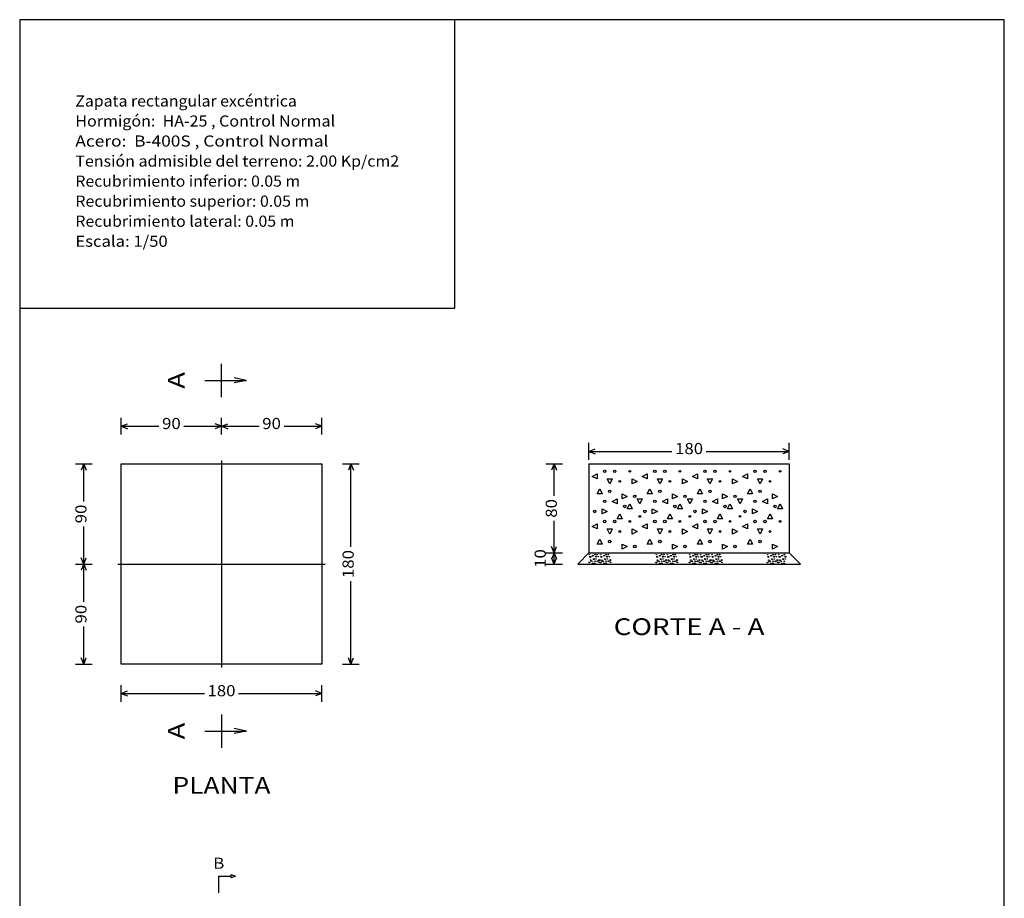
# Model space of a CAD drawing. Units: millimetres. Extents: x -274 to 83826, y 450 to 59850.
# Drawn here: x 32910 to 50598, y 17740 to 33525 of the extents above; entities that cross this region are included whole.
import ezdxf
from ezdxf.enums import TextEntityAlignment as Align

# ---------------------------------------------------------------- set-up
doc = ezdxf.new("R2010")
doc.units = ezdxf.units.MM
doc.linetypes.add('CYPELINEA', pattern=[0])
for name, color, linetype in [('COTAS', 3, 'CYPELINEA'), ('LINEAS', 8, 'CYPELINEA'), ('MARCAS_PLANTA', 3, 'CYPELINEA'), ('NO_NAME', 7, 'Continuous'), ('SEC_CONTORNOS', 2, 'CYPELINEA'), ('TEXTO', 5, 'CYPELINEA')]:
    doc.layers.add(name, color=color, linetype=linetype)

msp = doc.modelspace()

# ---------------------------------------------------------------- linework, layer by layer
at = {"layer": 'COTAS', "color": 3}
for p, q in [((34735.37963, 26220.23706), (34848.37963, 26265.23706)), ((34735.37963, 26220.23706), (35411.37963, 26220.23706)), ((34735.37963, 26220.23706), (34848.37963, 26175.23706)), ((35859.37963, 26220.23706), (36535.37963, 26220.23706)), ((36535.37963, 26220.23706), (36423.37963, 26265.23706)), ((36535.37963, 26220.23706), (36423.37963, 26175.23706)), ((36535.37963, 26220.23706), (36648.37963, 26265.23706)), ((36535.37963, 26220.23706), (37211.37963, 26220.23706)), ((36535.37963, 26220.23706), (36648.37963, 26175.23706)), ((37659.37963, 26220.23706), (38335.37963, 26220.23706)), ((38335.37963, 26220.23706), (38223.37963, 26265.23706)), ((38335.37963, 26220.23706), (38223.37963, 26175.23706)), ((43135.37963, 25770.23706), (43248.37963, 25815.23706)), ((43135.37963, 25770.23706), (44627.37963, 25770.23706)), ((43135.37963, 25770.23706), (43248.37963, 25725.23706)), ((45243.37963, 25770.23706), (46735.37963, 25770.23706)), ((46735.37963, 25770.23706), (46622.37963, 25815.23706)), ((46735.37963, 25770.23706), (46622.37963, 25725.23706)), ((34060.37963, 25545.23706), (34015.37963, 25433.23706)), ((34060.37963, 24869.23706), (34060.37963, 25545.23706)), ((34060.37963, 25545.23706), (34105.37963, 25433.23706)), ((38860.37963, 25545.23706), (38815.37963, 25433.23706)), ((38860.37963, 24053.23706), (38860.37963, 25545.23706)), ((38860.37963, 25545.23706), (38905.37963, 25433.23706)), ((42510.37963, 25545.23706), (42465.37963, 25433.23706)), ((42510.37963, 24969.23706), (42510.37963, 25545.23706)), ((42510.37963, 25545.23706), (42555.37963, 25433.23706)), ((34060.37963, 23745.23706), (34060.37963, 24421.23706)), ((42510.37963, 23945.23706), (42510.37963, 24521.23706)), ((42510.37963, 23945.23706), (42465.37963, 24058.23706)), ((42510.37963, 23945.23706), (42555.37963, 24058.23706)), ((42510.37963, 23945.23706), (42465.37963, 23833.23706)), ((42510.37963, 23745.23706), (42510.37963, 23945.23706)), ((42510.37963, 23945.23706), (42555.37963, 23833.23706)), ((34060.37963, 23745.23706), (34015.37963, 23858.23706)), ((34060.37963, 23745.23706), (34015.37963, 23633.23706)), ((34060.37963, 23745.23706), (34105.37963, 23858.23706)), ((34060.37963, 23069.23706), (34060.37963, 23745.23706)), ((34060.37963, 23745.23706), (34105.37963, 23633.23706)), ((42510.37963, 23745.23706), (42465.37963, 23858.23706)), ((42510.37963, 23745.23706), (42555.37963, 23858.23706)), ((38860.37963, 21945.23706), (38860.37963, 23437.23706)), ((34060.37963, 21945.23706), (34060.37963, 22621.23706)), ((34060.37963, 21945.23706), (34015.37963, 22058.23706)), ((34060.37963, 21945.23706), (34105.37963, 22058.23706)), ((38860.37963, 21945.23706), (38815.37963, 22058.23706)), ((38860.37963, 21945.23706), (38905.37963, 22058.23706)), ((34735.37963, 21420.23706), (34848.37963, 21465.23706)), ((34735.37963, 21420.23706), (36227.37963, 21420.23706)), ((34735.37963, 21420.23706), (34848.37963, 21375.23706)), ((36843.37963, 21420.23706), (38335.37963, 21420.23706)), ((38335.37963, 21420.23706), (38223.37963, 21465.23706)), ((38335.37963, 21420.23706), (38223.37963, 21375.23706))]:
    msp.add_line(p, q, dxfattribs=at)
at = {"layer": 'LINEAS', "color": 8}
for p, q in [((34735.37963, 26070.23706), (34735.37963, 26370.23706)), ((36535.37963, 26070.23706), (36535.37963, 26370.23706)), ((36535.37963, 26070.23706), (36535.37963, 26370.23706)), ((38335.37963, 26070.23706), (38335.37963, 26370.23706)), ((43135.37963, 25620.23706), (43135.37963, 25920.23706)), ((46735.37963, 25620.23706), (46735.37963, 25920.23706)), ((33910.37963, 25545.23706), (34210.37963, 25545.23706)), ((36535.37963, 25605.23706), (36535.37963, 21885.23706)), ((38710.37963, 25545.23706), (39010.37963, 25545.23706)), ((42360.37963, 25545.23706), (42660.37963, 25545.23706)), ((42360.37963, 23945.23706), (42660.37963, 23945.23706)), ((42360.37963, 23945.23706), (42660.37963, 23945.23706)), ((33910.37963, 23745.23706), (34210.37963, 23745.23706)), ((33910.37963, 23745.23706), (34210.37963, 23745.23706)), ((34675.37963, 23745.23706), (38395.37963, 23745.23706)), ((42360.37963, 23745.23706), (42660.37963, 23745.23706)), ((33910.37963, 21945.23706), (34210.37963, 21945.23706)), ((38710.37963, 21945.23706), (39010.37963, 21945.23706)), ((34735.37963, 21270.23706), (34735.37963, 21570.23706)), ((38335.37963, 21270.23706), (38335.37963, 21570.23706))]:
    msp.add_line(p, q, dxfattribs=at)
at = {"layer": 'MARCAS_PLANTA', "color": 3}
msp.add_lwpolyline([(36486.37963, 17840.23706), (36486.37963, 18140.23706), (36711.37963, 18140.23706), (36711.37963, 18170.23706), (36786.37963, 18140.23706), (36711.37963, 18110.23706), (36711.37963, 18140.23706)], dxfattribs=at)
at = {"layer": 'NO_NAME', "color": 1}
for p, q in [((32910.37963, 33525.23706), (32910.37963, 10740.23706)), ((50598.37963, 33525.23706), (32910.37963, 33525.23706)), ((40727.37963, 28345.23706), (40727.37963, 33525.23706)), ((50598.37963, 10740.23706), (50598.37963, 33525.23706)), ((32910.37963, 28345.23706), (40727.37963, 28345.23706))]:
    msp.add_line(p, q, dxfattribs=at)
at = {"layer": 'SEC_CONTORNOS', "color": 2}
for p, q in [((34735.37963, 21945.23706), (34735.37963, 25545.23706)), ((34735.37963, 25545.23706), (38335.37963, 25545.23706)), ((38335.37963, 25545.23706), (38335.37963, 21945.23706)), ((43135.37963, 25545.23706), (46735.37963, 25545.23706)), ((43135.37963, 25545.23706), (43135.37963, 23945.23706)), ((46735.37963, 25545.23706), (46735.37963, 23945.23706)), ((43195.37963, 25320.23706), (43285.37963, 25365.23706)), ((43285.37963, 25275.23706), (43195.37963, 25320.23706)), ((43285.37963, 25365.23706), (43285.37963, 25275.23706)), ((44095.37963, 25320.23706), (44185.37963, 25365.23706)), ((44185.37963, 25275.23706), (44095.37963, 25320.23706)), ((44185.37963, 25365.23706), (44185.37963, 25275.23706)), ((44995.37963, 25320.23706), (45085.37963, 25365.23706)), ((45085.37963, 25275.23706), (44995.37963, 25320.23706)), ((45085.37963, 25365.23706), (45085.37963, 25275.23706)), ((45895.37963, 25320.23706), (45985.37963, 25365.23706)), ((45985.37963, 25275.23706), (45895.37963, 25320.23706)), ((45985.37963, 25365.23706), (45985.37963, 25275.23706)), ((43465.37963, 25275.23706), (43555.37963, 25275.23706)), ((43510.37963, 25185.23706), (43465.37963, 25275.23706)), ((43555.37963, 25275.23706), (43510.37963, 25185.23706)), ((43915.37963, 25275.23706), (44005.37963, 25230.23706)), ((43915.37963, 25185.23706), (43915.37963, 25275.23706)), ((44005.37963, 25230.23706), (43915.37963, 25185.23706)), ((44365.37963, 25275.23706), (44455.37963, 25275.23706)), ((44410.37963, 25185.23706), (44365.37963, 25275.23706)), ((44455.37963, 25275.23706), (44410.37963, 25185.23706)), ((44815.37963, 25275.23706), (44905.37963, 25230.23706)), ((44815.37963, 25185.23706), (44815.37963, 25275.23706)), ((44905.37963, 25230.23706), (44815.37963, 25185.23706)), ((45265.37963, 25275.23706), (45355.37963, 25275.23706)), ((45310.37963, 25185.23706), (45265.37963, 25275.23706)), ((45355.37963, 25275.23706), (45310.37963, 25185.23706)), ((45715.37963, 25275.23706), (45805.37963, 25230.23706)), ((45715.37963, 25185.23706), (45715.37963, 25275.23706)), ((45805.37963, 25230.23706), (45715.37963, 25185.23706)), ((46165.37963, 25275.23706), (46255.37963, 25275.23706)), ((46210.37963, 25185.23706), (46165.37963, 25275.23706)), ((46255.37963, 25275.23706), (46210.37963, 25185.23706)), ((43285.37963, 25005.23706), (43330.37963, 25095.23706)), ((43375.37963, 25005.23706), (43285.37963, 25005.23706)), ((43330.37963, 25095.23706), (43375.37963, 25005.23706)), ((43735.37963, 25005.23706), (43825.37963, 24960.23706)), ((43735.37963, 24915.23706), (43735.37963, 25005.23706)), ((43825.37963, 24960.23706), (43735.37963, 24915.23706)), ((44185.37963, 25005.23706), (44230.37963, 25095.23706)), ((44275.37963, 25005.23706), (44185.37963, 25005.23706)), ((44230.37963, 25095.23706), (44275.37963, 25005.23706)), ((44635.37963, 25005.23706), (44725.37963, 24960.23706)), ((44635.37963, 24915.23706), (44635.37963, 25005.23706)), ((44725.37963, 24960.23706), (44635.37963, 24915.23706)), ((45085.37963, 25005.23706), (45130.37963, 25095.23706)), ((45175.37963, 25005.23706), (45085.37963, 25005.23706)), ((45130.37963, 25095.23706), (45175.37963, 25005.23706)), ((45535.37963, 25005.23706), (45625.37963, 24960.23706)), ((45535.37963, 24915.23706), (45535.37963, 25005.23706)), ((45625.37963, 24960.23706), (45535.37963, 24915.23706)), ((45985.37963, 25005.23706), (46030.37963, 25095.23706)), ((46075.37963, 25005.23706), (45985.37963, 25005.23706)), ((46030.37963, 25095.23706), (46075.37963, 25005.23706)), ((46435.37963, 25005.23706), (46525.37963, 24960.23706)), ((46435.37963, 24915.23706), (46435.37963, 25005.23706)), ((46525.37963, 24960.23706), (46435.37963, 24915.23706)), ((43555.37963, 24870.23706), (43645.37963, 24915.23706)), ((43645.37963, 24825.23706), (43555.37963, 24870.23706)), ((43645.37963, 24915.23706), (43645.37963, 24825.23706)), ((43825.37963, 24735.23706), (43870.37963, 24825.23706)), ((43870.37963, 24825.23706), (43915.37963, 24735.23706)), ((44050.37963, 24825.23706), (44005.37963, 24915.23706)), ((44005.37963, 24915.23706), (44095.37963, 24915.23706)), ((44095.37963, 24915.23706), (44050.37963, 24825.23706)), ((44455.37963, 24870.23706), (44545.37963, 24915.23706)), ((44545.37963, 24825.23706), (44455.37963, 24870.23706)), ((44545.37963, 24915.23706), (44545.37963, 24825.23706)), ((44725.37963, 24735.23706), (44770.37963, 24825.23706)), ((44770.37963, 24825.23706), (44815.37963, 24735.23706)), ((44950.37963, 24825.23706), (44905.37963, 24915.23706)), ((44905.37963, 24915.23706), (44995.37963, 24915.23706)), ((44995.37963, 24915.23706), (44950.37963, 24825.23706)), ((45355.37963, 24870.23706), (45445.37963, 24915.23706)), ((45445.37963, 24825.23706), (45355.37963, 24870.23706)), ((45445.37963, 24915.23706), (45445.37963, 24825.23706)), ((45625.37963, 24735.23706), (45670.37963, 24825.23706)), ((45670.37963, 24825.23706), (45715.37963, 24735.23706)), ((45850.37963, 24825.23706), (45805.37963, 24915.23706)), ((45805.37963, 24915.23706), (45895.37963, 24915.23706)), ((45895.37963, 24915.23706), (45850.37963, 24825.23706)), ((46255.37963, 24870.23706), (46345.37963, 24915.23706)), ((46345.37963, 24825.23706), (46255.37963, 24870.23706)), ((46345.37963, 24915.23706), (46345.37963, 24825.23706)), ((46525.37963, 24735.23706), (46570.37963, 24825.23706)), ((46570.37963, 24825.23706), (46615.37963, 24735.23706)), ((43375.37963, 24735.23706), (43465.37963, 24690.23706)), ((43375.37963, 24645.23706), (43375.37963, 24735.23706)), ((43465.37963, 24690.23706), (43375.37963, 24645.23706)), ((43645.37963, 24555.23706), (43690.37963, 24645.23706)), ((43690.37963, 24645.23706), (43735.37963, 24555.23706)), ((43915.37963, 24735.23706), (43825.37963, 24735.23706)), ((44275.37963, 24735.23706), (44365.37963, 24690.23706)), ((44275.37963, 24645.23706), (44275.37963, 24735.23706)), ((44365.37963, 24690.23706), (44275.37963, 24645.23706)), ((44545.37963, 24555.23706), (44590.37963, 24645.23706)), ((44590.37963, 24645.23706), (44635.37963, 24555.23706)), ((44815.37963, 24735.23706), (44725.37963, 24735.23706)), ((45175.37963, 24735.23706), (45265.37963, 24690.23706)), ((45175.37963, 24645.23706), (45175.37963, 24735.23706)), ((45265.37963, 24690.23706), (45175.37963, 24645.23706)), ((45445.37963, 24555.23706), (45490.37963, 24645.23706)), ((45490.37963, 24645.23706), (45535.37963, 24555.23706)), ((45715.37963, 24735.23706), (45625.37963, 24735.23706)), ((46075.37963, 24735.23706), (46165.37963, 24690.23706)), ((46075.37963, 24645.23706), (46075.37963, 24735.23706)), ((46165.37963, 24690.23706), (46075.37963, 24645.23706)), ((46345.37963, 24555.23706), (46390.37963, 24645.23706)), ((46390.37963, 24645.23706), (46435.37963, 24555.23706)), ((46615.37963, 24735.23706), (46525.37963, 24735.23706)), ((43195.37963, 24420.23706), (43285.37963, 24465.23706)), ((43285.37963, 24375.23706), (43195.37963, 24420.23706)), ((43285.37963, 24465.23706), (43285.37963, 24375.23706)), ((43735.37963, 24555.23706), (43645.37963, 24555.23706)), ((44095.37963, 24420.23706), (44185.37963, 24465.23706)), ((44185.37963, 24375.23706), (44095.37963, 24420.23706)), ((44185.37963, 24465.23706), (44185.37963, 24375.23706)), ((44635.37963, 24555.23706), (44545.37963, 24555.23706)), ((44995.37963, 24420.23706), (45085.37963, 24465.23706)), ((45085.37963, 24375.23706), (44995.37963, 24420.23706)), ((45085.37963, 24465.23706), (45085.37963, 24375.23706)), ((45535.37963, 24555.23706), (45445.37963, 24555.23706)), ((45895.37963, 24420.23706), (45985.37963, 24465.23706)), ((45985.37963, 24375.23706), (45895.37963, 24420.23706)), ((45985.37963, 24465.23706), (45985.37963, 24375.23706)), ((46435.37963, 24555.23706), (46345.37963, 24555.23706)), ((43465.37963, 24375.23706), (43555.37963, 24375.23706)), ((43510.37963, 24285.23706), (43465.37963, 24375.23706)), ((43555.37963, 24375.23706), (43510.37963, 24285.23706)), ((43915.37963, 24375.23706), (44005.37963, 24330.23706)), ((43915.37963, 24285.23706), (43915.37963, 24375.23706)), ((44005.37963, 24330.23706), (43915.37963, 24285.23706)), ((44365.37963, 24375.23706), (44455.37963, 24375.23706)), ((44410.37963, 24285.23706), (44365.37963, 24375.23706)), ((44455.37963, 24375.23706), (44410.37963, 24285.23706)), ((44815.37963, 24375.23706), (44905.37963, 24330.23706)), ((44815.37963, 24285.23706), (44815.37963, 24375.23706)), ((44905.37963, 24330.23706), (44815.37963, 24285.23706)), ((45265.37963, 24375.23706), (45355.37963, 24375.23706)), ((45310.37963, 24285.23706), (45265.37963, 24375.23706)), ((45355.37963, 24375.23706), (45310.37963, 24285.23706)), ((45715.37963, 24375.23706), (45805.37963, 24330.23706)), ((45715.37963, 24285.23706), (45715.37963, 24375.23706)), ((45805.37963, 24330.23706), (45715.37963, 24285.23706)), ((46165.37963, 24375.23706), (46255.37963, 24375.23706)), ((46210.37963, 24285.23706), (46165.37963, 24375.23706)), ((46255.37963, 24375.23706), (46210.37963, 24285.23706)), ((43285.37963, 24105.23706), (43330.37963, 24195.23706)), ((43375.37963, 24105.23706), (43285.37963, 24105.23706)), ((43330.37963, 24195.23706), (43375.37963, 24105.23706)), ((43735.37963, 24105.23706), (43825.37963, 24060.23706)), ((43735.37963, 24015.23706), (43735.37963, 24105.23706)), ((43825.37963, 24060.23706), (43735.37963, 24015.23706)), ((44185.37963, 24105.23706), (44230.37963, 24195.23706)), ((44275.37963, 24105.23706), (44185.37963, 24105.23706)), ((44230.37963, 24195.23706), (44275.37963, 24105.23706)), ((44635.37963, 24105.23706), (44725.37963, 24060.23706)), ((44635.37963, 24015.23706), (44635.37963, 24105.23706)), ((44725.37963, 24060.23706), (44635.37963, 24015.23706)), ((45085.37963, 24105.23706), (45130.37963, 24195.23706)), ((45175.37963, 24105.23706), (45085.37963, 24105.23706)), ((45130.37963, 24195.23706), (45175.37963, 24105.23706)), ((45535.37963, 24105.23706), (45625.37963, 24060.23706)), ((45535.37963, 24015.23706), (45535.37963, 24105.23706)), ((45625.37963, 24060.23706), (45535.37963, 24015.23706)), ((45985.37963, 24105.23706), (46030.37963, 24195.23706)), ((46075.37963, 24105.23706), (45985.37963, 24105.23706)), ((46030.37963, 24195.23706), (46075.37963, 24105.23706)), ((46435.37963, 24105.23706), (46525.37963, 24060.23706)), ((46435.37963, 24015.23706), (46435.37963, 24105.23706)), ((46525.37963, 24060.23706), (46435.37963, 24015.23706)), ((42935.37963, 23745.23706), (43135.37963, 23945.23706)), ((43135.37963, 23945.23706), (46735.37963, 23945.23706)), ((43155.37963, 23885.23706), (43175.37963, 23875.23706)), ((43155.37963, 23865.23706), (43155.37963, 23885.23706)), ((43195.37963, 23895.23706), (43215.37963, 23905.23706)), ((43215.37963, 23885.23706), (43195.37963, 23895.23706)), ((43215.37963, 23905.23706), (43215.37963, 23885.23706)), ((43255.37963, 23885.23706), (43275.37963, 23885.23706)), ((43265.37963, 23865.23706), (43255.37963, 23885.23706)), ((43275.37963, 23885.23706), (43265.37963, 23865.23706)), ((43355.37963, 23885.23706), (43375.37963, 23875.23706)), ((43355.37963, 23865.23706), (43355.37963, 23885.23706)), ((43395.37963, 23895.23706), (43415.37963, 23905.23706)), ((43415.37963, 23885.23706), (43395.37963, 23895.23706)), ((43415.37963, 23905.23706), (43415.37963, 23885.23706)), ((43455.37963, 23885.23706), (43475.37963, 23885.23706)), ((43465.37963, 23865.23706), (43455.37963, 23885.23706)), ((43475.37963, 23885.23706), (43465.37963, 23865.23706)), ((44355.37963, 23885.23706), (44375.37963, 23875.23706)), ((44355.37963, 23865.23706), (44355.37963, 23885.23706)), ((44395.37963, 23895.23706), (44415.37963, 23905.23706)), ((44415.37963, 23885.23706), (44395.37963, 23895.23706)), ((44415.37963, 23905.23706), (44415.37963, 23885.23706)), ((44455.37963, 23885.23706), (44475.37963, 23885.23706)), ((44465.37963, 23865.23706), (44455.37963, 23885.23706)), ((44475.37963, 23885.23706), (44465.37963, 23865.23706)), ((44555.37963, 23885.23706), (44575.37963, 23875.23706)), ((44555.37963, 23865.23706), (44555.37963, 23885.23706)), ((44595.37963, 23895.23706), (44615.37963, 23905.23706)), ((44615.37963, 23885.23706), (44595.37963, 23895.23706)), ((44615.37963, 23905.23706), (44615.37963, 23885.23706)), ((44655.37963, 23885.23706), (44675.37963, 23885.23706)), ((44665.37963, 23865.23706), (44655.37963, 23885.23706)), ((44675.37963, 23885.23706), (44665.37963, 23865.23706)), ((44955.37963, 23885.23706), (44975.37963, 23875.23706)), ((44955.37963, 23865.23706), (44955.37963, 23885.23706)), ((44995.37963, 23895.23706), (45015.37963, 23905.23706)), ((45015.37963, 23885.23706), (44995.37963, 23895.23706)), ((45015.37963, 23905.23706), (45015.37963, 23885.23706)), ((45055.37963, 23885.23706), (45075.37963, 23885.23706)), ((45065.37963, 23865.23706), (45055.37963, 23885.23706)), ((45075.37963, 23885.23706), (45065.37963, 23865.23706)), ((45155.37963, 23885.23706), (45175.37963, 23875.23706)), ((45155.37963, 23865.23706), (45155.37963, 23885.23706)), ((45195.37963, 23895.23706), (45215.37963, 23905.23706)), ((45215.37963, 23885.23706), (45195.37963, 23895.23706)), ((45215.37963, 23905.23706), (45215.37963, 23885.23706)), ((45255.37963, 23885.23706), (45275.37963, 23885.23706)), ((45265.37963, 23865.23706), (45255.37963, 23885.23706)), ((45275.37963, 23885.23706), (45265.37963, 23865.23706)), ((45355.37963, 23885.23706), (45375.37963, 23875.23706)), ((45355.37963, 23865.23706), (45355.37963, 23885.23706)), ((45395.37963, 23895.23706), (45415.37963, 23905.23706)), ((45415.37963, 23885.23706), (45395.37963, 23895.23706)), ((45415.37963, 23905.23706), (45415.37963, 23885.23706)), ((45455.37963, 23885.23706), (45475.37963, 23885.23706)), ((45465.37963, 23865.23706), (45455.37963, 23885.23706)), ((45475.37963, 23885.23706), (45465.37963, 23865.23706)), ((46355.37963, 23885.23706), (46375.37963, 23875.23706)), ((46355.37963, 23865.23706), (46355.37963, 23885.23706)), ((46395.37963, 23895.23706), (46415.37963, 23905.23706)), ((46415.37963, 23885.23706), (46395.37963, 23895.23706)), ((46415.37963, 23905.23706), (46415.37963, 23885.23706)), ((46455.37963, 23885.23706), (46475.37963, 23885.23706)), ((46465.37963, 23865.23706), (46455.37963, 23885.23706)), ((46475.37963, 23885.23706), (46465.37963, 23865.23706)), ((46555.37963, 23885.23706), (46575.37963, 23875.23706)), ((46555.37963, 23865.23706), (46555.37963, 23885.23706)), ((46595.37963, 23895.23706), (46615.37963, 23905.23706)), ((46615.37963, 23885.23706), (46595.37963, 23895.23706)), ((46615.37963, 23905.23706), (46615.37963, 23885.23706)), ((46655.37963, 23885.23706), (46675.37963, 23885.23706)), ((46665.37963, 23865.23706), (46655.37963, 23885.23706)), ((46675.37963, 23885.23706), (46665.37963, 23865.23706)), ((46735.37963, 23945.23706), (46935.37963, 23745.23706)), ((42935.37963, 23745.23706), (46935.37963, 23745.23706)), ((43135.37963, 23765.23706), (43145.37963, 23785.23706)), ((43155.37963, 23765.23706), (43135.37963, 23765.23706)), ((43145.37963, 23785.23706), (43155.37963, 23765.23706)), ((43175.37963, 23875.23706), (43155.37963, 23865.23706)), ((43175.37963, 23805.23706), (43195.37963, 23805.23706)), ((43185.37963, 23785.23706), (43175.37963, 23805.23706)), ((43195.37963, 23805.23706), (43185.37963, 23785.23706)), ((43215.37963, 23825.23706), (43225.37963, 23845.23706)), ((43235.37963, 23825.23706), (43215.37963, 23825.23706)), ((43225.37963, 23845.23706), (43235.37963, 23825.23706)), ((43235.37963, 23765.23706), (43255.37963, 23755.23706)), ((43235.37963, 23745.23706), (43235.37963, 23765.23706)), ((43255.37963, 23755.23706), (43235.37963, 23745.23706)), ((43275.37963, 23795.23706), (43295.37963, 23805.23706)), ((43295.37963, 23785.23706), (43275.37963, 23795.23706)), ((43295.37963, 23805.23706), (43295.37963, 23785.23706)), ((43315.37963, 23825.23706), (43335.37963, 23815.23706)), ((43315.37963, 23805.23706), (43315.37963, 23825.23706)), ((43335.37963, 23815.23706), (43315.37963, 23805.23706)), ((43335.37963, 23765.23706), (43345.37963, 23785.23706)), ((43355.37963, 23765.23706), (43335.37963, 23765.23706)), ((43345.37963, 23785.23706), (43355.37963, 23765.23706)), ((43375.37963, 23875.23706), (43355.37963, 23865.23706)), ((43375.37963, 23805.23706), (43395.37963, 23805.23706)), ((43385.37963, 23785.23706), (43375.37963, 23805.23706)), ((43395.37963, 23805.23706), (43385.37963, 23785.23706)), ((43415.37963, 23825.23706), (43425.37963, 23845.23706)), ((43435.37963, 23825.23706), (43415.37963, 23825.23706)), ((43425.37963, 23845.23706), (43435.37963, 23825.23706)), ((43435.37963, 23765.23706), (43455.37963, 23755.23706)), ((43435.37963, 23745.23706), (43435.37963, 23765.23706)), ((43455.37963, 23755.23706), (43435.37963, 23745.23706)), ((43475.37963, 23795.23706), (43495.37963, 23805.23706)), ((43495.37963, 23785.23706), (43475.37963, 23795.23706)), ((43495.37963, 23805.23706), (43495.37963, 23785.23706)), ((43515.37963, 23825.23706), (43535.37963, 23815.23706)), ((43515.37963, 23805.23706), (43515.37963, 23825.23706)), ((43535.37963, 23815.23706), (43515.37963, 23805.23706)), ((44335.37963, 23765.23706), (44345.37963, 23785.23706)), ((44355.37963, 23765.23706), (44335.37963, 23765.23706)), ((44345.37963, 23785.23706), (44355.37963, 23765.23706)), ((44375.37963, 23875.23706), (44355.37963, 23865.23706)), ((44375.37963, 23805.23706), (44395.37963, 23805.23706)), ((44385.37963, 23785.23706), (44375.37963, 23805.23706)), ((44395.37963, 23805.23706), (44385.37963, 23785.23706)), ((44415.37963, 23825.23706), (44425.37963, 23845.23706)), ((44435.37963, 23825.23706), (44415.37963, 23825.23706)), ((44425.37963, 23845.23706), (44435.37963, 23825.23706)), ((44435.37963, 23765.23706), (44455.37963, 23755.23706)), ((44435.37963, 23745.23706), (44435.37963, 23765.23706)), ((44455.37963, 23755.23706), (44435.37963, 23745.23706)), ((44475.37963, 23795.23706), (44495.37963, 23805.23706)), ((44495.37963, 23785.23706), (44475.37963, 23795.23706)), ((44495.37963, 23805.23706), (44495.37963, 23785.23706)), ((44515.37963, 23825.23706), (44535.37963, 23815.23706)), ((44515.37963, 23805.23706), (44515.37963, 23825.23706)), ((44535.37963, 23815.23706), (44515.37963, 23805.23706)), ((44535.37963, 23765.23706), (44545.37963, 23785.23706)), ((44555.37963, 23765.23706), (44535.37963, 23765.23706)), ((44545.37963, 23785.23706), (44555.37963, 23765.23706)), ((44575.37963, 23875.23706), (44555.37963, 23865.23706)), ((44575.37963, 23805.23706), (44595.37963, 23805.23706)), ((44585.37963, 23785.23706), (44575.37963, 23805.23706)), ((44595.37963, 23805.23706), (44585.37963, 23785.23706)), ((44615.37963, 23825.23706), (44625.37963, 23845.23706)), ((44635.37963, 23825.23706), (44615.37963, 23825.23706)), ((44625.37963, 23845.23706), (44635.37963, 23825.23706)), ((44635.37963, 23765.23706), (44655.37963, 23755.23706)), ((44635.37963, 23745.23706), (44635.37963, 23765.23706)), ((44655.37963, 23755.23706), (44635.37963, 23745.23706)), ((44675.37963, 23795.23706), (44695.37963, 23805.23706)), ((44695.37963, 23785.23706), (44675.37963, 23795.23706)), ((44695.37963, 23805.23706), (44695.37963, 23785.23706)), ((44715.37963, 23825.23706), (44735.37963, 23815.23706)), ((44715.37963, 23805.23706), (44715.37963, 23825.23706)), ((44735.37963, 23815.23706), (44715.37963, 23805.23706)), ((44935.37963, 23765.23706), (44945.37963, 23785.23706)), ((44955.37963, 23765.23706), (44935.37963, 23765.23706)), ((44945.37963, 23785.23706), (44955.37963, 23765.23706)), ((44975.37963, 23875.23706), (44955.37963, 23865.23706)), ((44975.37963, 23805.23706), (44995.37963, 23805.23706)), ((44985.37963, 23785.23706), (44975.37963, 23805.23706)), ((44995.37963, 23805.23706), (44985.37963, 23785.23706)), ((45015.37963, 23825.23706), (45025.37963, 23845.23706)), ((45035.37963, 23825.23706), (45015.37963, 23825.23706)), ((45025.37963, 23845.23706), (45035.37963, 23825.23706)), ((45035.37963, 23765.23706), (45055.37963, 23755.23706)), ((45035.37963, 23745.23706), (45035.37963, 23765.23706)), ((45055.37963, 23755.23706), (45035.37963, 23745.23706)), ((45075.37963, 23795.23706), (45095.37963, 23805.23706)), ((45095.37963, 23785.23706), (45075.37963, 23795.23706)), ((45095.37963, 23805.23706), (45095.37963, 23785.23706)), ((45115.37963, 23825.23706), (45135.37963, 23815.23706)), ((45115.37963, 23805.23706), (45115.37963, 23825.23706)), ((45135.37963, 23815.23706), (45115.37963, 23805.23706)), ((45135.37963, 23765.23706), (45145.37963, 23785.23706)), ((45155.37963, 23765.23706), (45135.37963, 23765.23706)), ((45145.37963, 23785.23706), (45155.37963, 23765.23706)), ((45175.37963, 23875.23706), (45155.37963, 23865.23706)), ((45175.37963, 23805.23706), (45195.37963, 23805.23706)), ((45185.37963, 23785.23706), (45175.37963, 23805.23706)), ((45195.37963, 23805.23706), (45185.37963, 23785.23706)), ((45215.37963, 23825.23706), (45225.37963, 23845.23706)), ((45235.37963, 23825.23706), (45215.37963, 23825.23706)), ((45225.37963, 23845.23706), (45235.37963, 23825.23706)), ((45235.37963, 23765.23706), (45255.37963, 23755.23706)), ((45235.37963, 23745.23706), (45235.37963, 23765.23706)), ((45255.37963, 23755.23706), (45235.37963, 23745.23706)), ((45275.37963, 23795.23706), (45295.37963, 23805.23706)), ((45295.37963, 23785.23706), (45275.37963, 23795.23706)), ((45295.37963, 23805.23706), (45295.37963, 23785.23706)), ((45315.37963, 23825.23706), (45335.37963, 23815.23706)), ((45315.37963, 23805.23706), (45315.37963, 23825.23706)), ((45335.37963, 23815.23706), (45315.37963, 23805.23706)), ((45335.37963, 23765.23706), (45345.37963, 23785.23706)), ((45355.37963, 23765.23706), (45335.37963, 23765.23706)), ((45345.37963, 23785.23706), (45355.37963, 23765.23706)), ((45375.37963, 23875.23706), (45355.37963, 23865.23706)), ((45375.37963, 23805.23706), (45395.37963, 23805.23706)), ((45385.37963, 23785.23706), (45375.37963, 23805.23706)), ((45395.37963, 23805.23706), (45385.37963, 23785.23706)), ((45415.37963, 23825.23706), (45425.37963, 23845.23706)), ((45435.37963, 23825.23706), (45415.37963, 23825.23706)), ((45425.37963, 23845.23706), (45435.37963, 23825.23706)), ((45435.37963, 23765.23706), (45455.37963, 23755.23706)), ((45435.37963, 23745.23706), (45435.37963, 23765.23706)), ((45455.37963, 23755.23706), (45435.37963, 23745.23706)), ((45475.37963, 23795.23706), (45495.37963, 23805.23706)), ((45495.37963, 23785.23706), (45475.37963, 23795.23706)), ((45495.37963, 23805.23706), (45495.37963, 23785.23706)), ((45515.37963, 23825.23706), (45535.37963, 23815.23706)), ((45515.37963, 23805.23706), (45515.37963, 23825.23706)), ((45535.37963, 23815.23706), (45515.37963, 23805.23706)), ((46335.37963, 23765.23706), (46345.37963, 23785.23706)), ((46355.37963, 23765.23706), (46335.37963, 23765.23706)), ((46345.37963, 23785.23706), (46355.37963, 23765.23706)), ((46375.37963, 23875.23706), (46355.37963, 23865.23706)), ((46375.37963, 23805.23706), (46395.37963, 23805.23706)), ((46385.37963, 23785.23706), (46375.37963, 23805.23706)), ((46395.37963, 23805.23706), (46385.37963, 23785.23706)), ((46415.37963, 23825.23706), (46425.37963, 23845.23706)), ((46435.37963, 23825.23706), (46415.37963, 23825.23706)), ((46425.37963, 23845.23706), (46435.37963, 23825.23706)), ((46435.37963, 23765.23706), (46455.37963, 23755.23706)), ((46435.37963, 23745.23706), (46435.37963, 23765.23706)), ((46455.37963, 23755.23706), (46435.37963, 23745.23706)), ((46475.37963, 23795.23706), (46495.37963, 23805.23706)), ((46495.37963, 23785.23706), (46475.37963, 23795.23706)), ((46495.37963, 23805.23706), (46495.37963, 23785.23706)), ((46515.37963, 23825.23706), (46535.37963, 23815.23706)), ((46515.37963, 23805.23706), (46515.37963, 23825.23706)), ((46535.37963, 23815.23706), (46515.37963, 23805.23706)), ((46535.37963, 23765.23706), (46545.37963, 23785.23706)), ((46555.37963, 23765.23706), (46535.37963, 23765.23706)), ((46545.37963, 23785.23706), (46555.37963, 23765.23706)), ((46575.37963, 23875.23706), (46555.37963, 23865.23706)), ((46575.37963, 23805.23706), (46595.37963, 23805.23706)), ((46585.37963, 23785.23706), (46575.37963, 23805.23706)), ((46595.37963, 23805.23706), (46585.37963, 23785.23706)), ((46615.37963, 23825.23706), (46625.37963, 23845.23706)), ((46635.37963, 23825.23706), (46615.37963, 23825.23706)), ((46625.37963, 23845.23706), (46635.37963, 23825.23706)), ((46635.37963, 23765.23706), (46655.37963, 23755.23706)), ((46635.37963, 23745.23706), (46635.37963, 23765.23706)), ((46655.37963, 23755.23706), (46635.37963, 23745.23706)), ((38335.37963, 21945.23706), (34735.37963, 21945.23706))]:
    msp.add_line(p, q, dxfattribs=at)
for centre, radius in [((43420.37963, 25410.23706), 22), ((43600.37963, 25410.23706), 22), ((43870.37963, 25410.23706), 15), ((44320.37963, 25410.23706), 22), ((44500.37963, 25410.23706), 22), ((44770.37963, 25410.23706), 15), ((45220.37963, 25410.23706), 22), ((45400.37963, 25410.23706), 22), ((45670.37963, 25410.23706), 15), ((46120.37963, 25410.23706), 22), ((46300.37963, 25410.23706), 22), ((46570.37963, 25410.23706), 15), ((43690.37963, 25230.23706), 15), ((44590.37963, 25230.23706), 15), ((45490.37963, 25230.23706), 15), ((46390.37963, 25230.23706), 15), ((43510.37963, 25050.23706), 22), ((43960.37963, 24960.23706), 22), ((44410.37963, 25050.23706), 22), ((44860.37963, 24960.23706), 22), ((45310.37963, 25050.23706), 22), ((45760.37963, 24960.23706), 22), ((46210.37963, 25050.23706), 22), ((43420.37963, 24870.23706), 22), ((43780.37963, 24780.23706), 22), ((44320.37963, 24870.23706), 22), ((44680.37963, 24780.23706), 22), ((45220.37963, 24870.23706), 22), ((45580.37963, 24780.23706), 22), ((46120.37963, 24870.23706), 22), ((46480.37963, 24780.23706), 22), ((43240.37963, 24690.23706), 22), ((44050.37963, 24600.23706), 15), ((44140.37963, 24690.23706), 22), ((44950.37963, 24600.23706), 15), ((45040.37963, 24690.23706), 22), ((45850.37963, 24600.23706), 15), ((45940.37963, 24690.23706), 22), ((43420.37963, 24510.23706), 22), ((43600.37963, 24510.23706), 22), ((43870.37963, 24510.23706), 15), ((44320.37963, 24510.23706), 22), ((44500.37963, 24510.23706), 22), ((44770.37963, 24510.23706), 15), ((45220.37963, 24510.23706), 22), ((45400.37963, 24510.23706), 22), ((45670.37963, 24510.23706), 15), ((46120.37963, 24510.23706), 22), ((46300.37963, 24510.23706), 22), ((46570.37963, 24510.23706), 15), ((43690.37963, 24330.23706), 15), ((44590.37963, 24330.23706), 15), ((45490.37963, 24330.23706), 15), ((46390.37963, 24330.23706), 15), ((43510.37963, 24150.23706), 22), ((43960.37963, 24060.23706), 22), ((44410.37963, 24150.23706), 22), ((44860.37963, 24060.23706), 22), ((45310.37963, 24150.23706), 22), ((45760.37963, 24060.23706), 22), ((46210.37963, 24150.23706), 22), ((43145.37963, 23915.23706), 3), ((43245.37963, 23915.23706), 5), ((43285.37963, 23915.23706), 5), ((43345.37963, 23915.23706), 3), ((43445.37963, 23915.23706), 5), ((43485.37963, 23915.23706), 5), ((44345.37963, 23915.23706), 3), ((44445.37963, 23915.23706), 5), ((44485.37963, 23915.23706), 5), ((44545.37963, 23915.23706), 3), ((44645.37963, 23915.23706), 5), ((44685.37963, 23915.23706), 5), ((44945.37963, 23915.23706), 3), ((45045.37963, 23915.23706), 5), ((45085.37963, 23915.23706), 5), ((45145.37963, 23915.23706), 3), ((45245.37963, 23915.23706), 5), ((45285.37963, 23915.23706), 5), ((45345.37963, 23915.23706), 3), ((45445.37963, 23915.23706), 5), ((45485.37963, 23915.23706), 5), ((46345.37963, 23915.23706), 3), ((46445.37963, 23915.23706), 5), ((46485.37963, 23915.23706), 5), ((46545.37963, 23915.23706), 3), ((46645.37963, 23915.23706), 5), ((43165.37963, 23815.23706), 5), ((43205.37963, 23755.23706), 5), ((43245.37963, 23795.23706), 5), ((43265.37963, 23835.23706), 5), ((43305.37963, 23875.23706), 3), ((43325.37963, 23775.23706), 5), ((43365.37963, 23815.23706), 5), ((43405.37963, 23755.23706), 5), ((43445.37963, 23795.23706), 5), ((43465.37963, 23835.23706), 5), ((43505.37963, 23875.23706), 3), ((43525.37963, 23775.23706), 5), ((44365.37963, 23815.23706), 5), ((44405.37963, 23755.23706), 5), ((44445.37963, 23795.23706), 5), ((44465.37963, 23835.23706), 5), ((44505.37963, 23875.23706), 3), ((44525.37963, 23775.23706), 5), ((44565.37963, 23815.23706), 5), ((44605.37963, 23755.23706), 5), ((44645.37963, 23795.23706), 5), ((44665.37963, 23835.23706), 5), ((44705.37963, 23875.23706), 3), ((44725.37963, 23775.23706), 5), ((44965.37963, 23815.23706), 5), ((45005.37963, 23755.23706), 5), ((45045.37963, 23795.23706), 5), ((45065.37963, 23835.23706), 5), ((45105.37963, 23875.23706), 3), ((45125.37963, 23775.23706), 5), ((45165.37963, 23815.23706), 5), ((45205.37963, 23755.23706), 5), ((45245.37963, 23795.23706), 5), ((45265.37963, 23835.23706), 5), ((45305.37963, 23875.23706), 3), ((45325.37963, 23775.23706), 5), ((45365.37963, 23815.23706), 5), ((45405.37963, 23755.23706), 5), ((45445.37963, 23795.23706), 5), ((45465.37963, 23835.23706), 5), ((45505.37963, 23875.23706), 3), ((45525.37963, 23775.23706), 5), ((46365.37963, 23815.23706), 5), ((46405.37963, 23755.23706), 5), ((46445.37963, 23795.23706), 5), ((46465.37963, 23835.23706), 5), ((46505.37963, 23875.23706), 3), ((46525.37963, 23775.23706), 5), ((46565.37963, 23815.23706), 5), ((46605.37963, 23755.23706), 5), ((46645.37963, 23795.23706), 5), ((46665.37963, 23835.23706), 5)]:
    msp.add_circle(centre, radius, dxfattribs=at)
at = {"layer": 'TEXTO', "color": 5}
for p, q in [((36535.37963, 26745.23706), (36535.37963, 27345.23706)), ((36985.37963, 27045.23706), (36760.37963, 27090.23706)), ((36235.37963, 27045.23706), (36985.37963, 27045.23706)), ((36985.37963, 27045.23706), (36760.37963, 27000.23706)), ((36535.37963, 21045.23706), (36535.37963, 20445.23706)), ((36235.37963, 20745.23706), (36985.37963, 20745.23706)), ((36985.37963, 20745.23706), (36760.37963, 20790.23706)), ((36985.37963, 20745.23706), (36760.37963, 20700.23706))]:
    msp.add_line(p, q, dxfattribs=at)

# ---------------------------------------------------------------- texts
at = {"layer": 'COTAS', "color": 3}
for s, width, p, p2 in [('90', 1.089403, (35467.37963, 26170.23706), (35803.37963, 26170.23706)), ('90', 1.089403, (37267.37963, 26170.23706), (37603.37963, 26170.23706)), ('180', 1.141132, (44683.37963, 25720.23706), (45187.37963, 25720.23706)), ('180', 1.141132, (36283.37963, 21370.23706), (36787.37963, 21370.23706))]:
    msp.add_text(s, height=200, dxfattribs=dict(at, width=width)).set_placement(p, p2, align=Align.FIT)
for s, width, p, p2 in [('90', 1.089403, (34110.37963, 24477.23706), (34110.37963, 24813.23706)), ('80', 1.08973, (42560.37963, 24577.23706), (42560.37963, 24913.23706)), ('180', 1.141132, (38910.37963, 23493.23706), (38910.37963, 23997.23706)), ('10', 1.390345, (42360.37963, 23677.23706), (42360.37963, 24013.23706)), ('90', 1.089403, (34110.37963, 22677.23706), (34110.37963, 23013.23706))]:
    msp.add_text(s, height=200, rotation=90, dxfattribs=dict(at, width=width)).set_placement(p, p2, align=Align.FIT)
at = {"layer": 'MARCAS_PLANTA', "color": 3, "width": 1.5075}
msp.add_text('B', height=200, dxfattribs=at).set_placement((36385.87963, 18270.23706), (36586.87963, 18270.23706), align=Align.FIT)
at = {"layer": 'NO_NAME', "color": 1}
for s, width, p, p2 in [('Zapata rectangular excéntrica', 0.723407, (33910.37963, 31965.23706), (37888.37963, 31965.23706)), ('Hormigón:  HA-25 , Control Normal ', 0.758894, (33910.37963, 31605.23706), (38641.37963, 31605.23706)), ('Acero:  B-400S , Control Normal ', 0.782456, (33910.37963, 31245.23706), (38527.37963, 31245.23706)), ('Tensión admisible del terreno: 2.00 Kp/cm2', 0.786406, (33910.37963, 30885.23706), (39727.37963, 30885.23706)), ('Recubrimiento inferior: 0.05 m', 0.797557, (33910.37963, 30525.23706), (37948.37963, 30525.23706)), ('Recubrimiento superior: 0.05 m', 0.808629, (33910.37963, 30165.23706), (38113.37963, 30165.23706)), ('Recubrimiento lateral: 0.05 m', 0.797928, (33910.37963, 29805.23706), (37846.37963, 29805.23706)), ('Escala: 1/50', 0.825297, (33910.37963, 29445.23706), (35569.37963, 29445.23706))]:
    msp.add_text(s, height=200, dxfattribs=dict(at, width=width)).set_placement(p, p2, align=Align.FIT)
at = {"layer": 'TEXTO', "color": 5, "width": 1.51}
for p, p2 in [((35875.37963, 26894.23706), (35875.37963, 27196.23706)), ((35875.37963, 20594.23706), (35875.37963, 20896.23706))]:
    msp.add_text('A', height=300, rotation=90, dxfattribs=at).set_placement(p, p2, align=Align.FIT)
at = {"layer": 'TEXTO', "color": 5}
for s, width, p, p2 in [('CORTE A - A', 0.846563, (43580.87963, 22470.23706), (46289.87963, 22470.23706)), ('PLANTA', 1.035294, (35655.37963, 19620.23706), (37415.37963, 19620.23706))]:
    msp.add_text(s, height=300, dxfattribs=dict(at, width=width)).set_placement(p, p2, align=Align.FIT)

doc.saveas('drawing.dxf')
